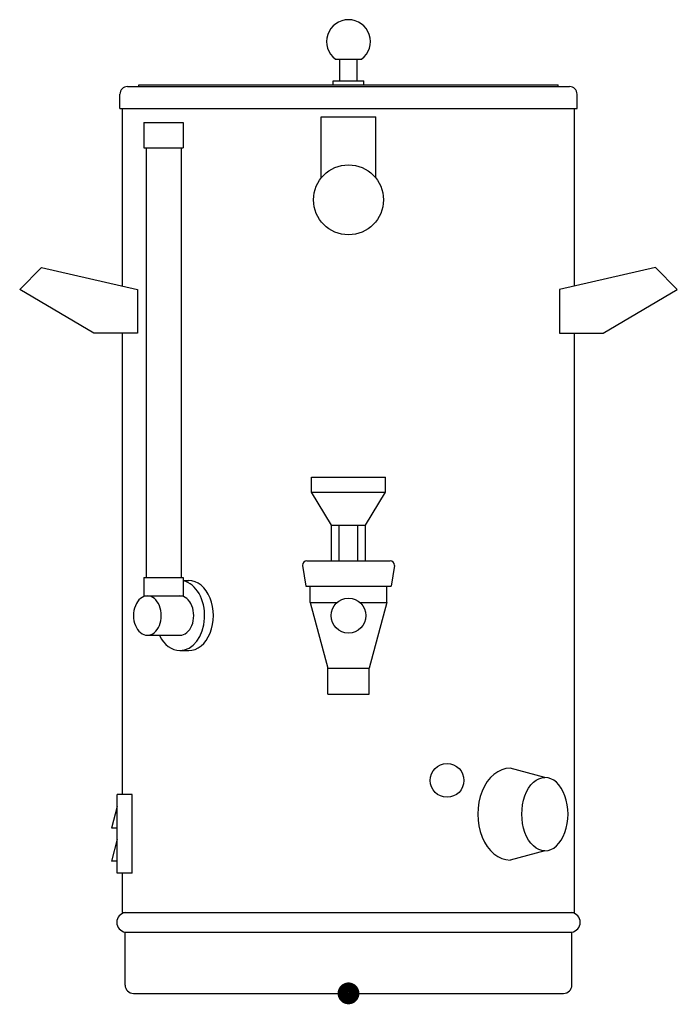
# Model space of a CAD drawing. Extents: x -150 to 150, y -5 to 445.
import ezdxf

# ---------------------------------------------------------------- set-up
doc = ezdxf.new("R2010")
doc.units = 0
doc.header["$MEASUREMENT"] = 0
for name, color, linetype in [('VHH-025', 7, 'CONTINUOUS'), ('VHH-035', 2, 'CONTINUOUS'), ('VHH-INS', 7, 'CONTINUOUS')]:
    doc.layers.add(name, color=color, linetype=linetype)

msp = doc.modelspace()

# ---------------------------------------------------------------- linework, layer by layer
at = {"layer": 'VHH-025'}
for p, q in [((-17, 229.267273), (17, 229.267273)), ((-7.75, 214.200873), (7.75, 214.200873)), ((-17.5, 178.8), (-5.291503, 178.8)), ((5.291503, 178.8), (17.5, 178.8)), ((-9.5, 148.8), (9.5, 148.8)), ((-102.25, 28), (102.25, 28))]:
    msp.add_line(p, q, dxfattribs=at)
for centre, major_axis, end_param in [((-77.180705, 172.8), (0, -16), 3.0018935773), ((-92.029948, 172.8), (0, -9), 3.1415926536)]:
    msp.add_ellipse(centre, major_axis=major_axis, ratio=0.707107, start_param=0, end_param=end_param, dxfattribs=at)
at = {"layer": 'VHH-025', "extrusion": (0, 0, -1)}
msp.add_ellipse((89.908627, 82), major_axis=(0, -16.792661), ratio=0.630406, start_param=0, end_param=3.1415926536, dxfattribs=at)
at = {"layer": 'VHH-035'}
for p, q in [((-6, 427.4), (6, 427.4)), ((-4, 417.4), (-4, 427.4)), ((4, 417.4), (4, 427.4)), ((-101.15, 414.8), (101.15, 414.8)), ((-96, 415.6), (96, 415.6)), ((-96, 414.8), (-96, 415.6)), ((-7, 415.6), (-7, 417.4)), ((-7, 417.4), (7, 417.4)), ((7, 415.6), (7, 417.4)), ((96, 414.8), (96, 415.6)), ((-104.65, 404.8), (-104.65, 411.3)), ((104.65, 404.8), (104.65, 411.3)), ((-104.65, 404.8), (104.65, 404.8)), ((-103.45, 323.580579), (-103.45, 404.8)), ((-12.5, 401), (12.5, 401)), ((-12.5, 372.987492), (-12.5, 401)), ((12.5, 372.987492), (12.5, 401)), ((103.45, 323.580579), (103.45, 404.8)), ((-93.605326, 398.3), (-75.605326, 398.3)), ((-93.605326, 398.3), (-93.605326, 386.8)), ((-75.605326, 398.3), (-75.605326, 386.8)), ((-93.605326, 386.8), (-75.605326, 386.8)), ((-92.605326, 386.8), (-92.605326, 190.3)), ((-76.605326, 386.8), (-76.605326, 190.3)), ((-103.45, 91), (-103.45, 302)), ((103.45, 37), (103.45, 302)), ((-17, 236.119907), (17, 236.119907)), ((-17, 229.267273), (-17, 236.119907)), ((17, 229.267273), (17, 236.119907)), ((-7.75, 214.200873), (-17, 229.267273)), ((7.75, 214.200873), (17, 229.267273)), ((-7.75, 197.8), (-7.75, 214.200873)), ((-4.25, 197.8), (-4.25, 214.200873)), ((4.25, 197.8), (4.25, 214.200873)), ((7.75, 197.8), (7.75, 214.200873)), ((-21, 195.8), (-19.5, 186.3)), ((-19, 197.8), (19, 197.8)), ((21, 195.8), (19.5, 186.3)), ((-93.605326, 190.3), (-75.605326, 190.3)), ((-93.605326, 190.3), (-93.605326, 181.8)), ((-75.605326, 190.3), (-75.605326, 181.8)), ((-75.605326, 188.8), (-73.128731, 188.8)), ((-19.5, 186.3), (19.5, 186.3)), ((-17.5, 178.8), (-17.5, 186.3)), ((17.5, 178.8), (17.5, 186.3)), ((-93.605326, 181.8), (-75.605326, 181.8)), ((-17.5, 178.8), (-9.5, 148.8)), ((17.5, 178.8), (9.5, 148.8)), ((-92.029948, 163.8), (-77.180705, 163.8)), ((-77.180705, 156.8), (-73.128731, 156.8)), ((-9.5, 136.8), (-9.5, 148.8)), ((9.5, 136.8), (9.5, 148.8)), ((-9.5, 136.8), (9.5, 136.8)), ((89.908627, 98.792661), (73.998725, 103)), ((-105.95, 55), (-105.95, 91)), ((-98.95, 91), (-105.95, 91)), ((-98.95, 55), (-98.95, 91)), ((-105.95, 85.5), (-108.45, 75.5)), ((-105.95, 75.5), (-108.45, 75.5)), ((-105.95, 70.5), (-108.45, 60.5)), ((89.908627, 65.207339), (73.998725, 61)), ((-105.95, 60.5), (-108.45, 60.5)), ((-98.95, 55), (-105.95, 55)), ((-103.45, 37), (-103.45, 55)), ((-103.45, 37), (103.45, 37)), ((-102.25, 3.8), (-102.25, 28)), ((102.25, 3.8), (102.25, 28)), ((-98.45, 0), (98.45, 0))]:
    msp.add_line(p, q, dxfattribs=at)
for points in [[(-96.495453, 302), (-116.495453, 302), (-150.495453, 322), (-140.495453, 332), (-96.495453, 322)], [(96.495453, 302), (116.495453, 302), (150.495453, 322), (140.495453, 332), (96.495453, 322)]]:
    msp.add_lwpolyline(points, close=True, dxfattribs=at)
for centre, radius in [((0, 363), 16), ((0, 172.8), 8), ((45.111112, 97.417429), 7.730108)]:
    msp.add_circle(centre, radius, dxfattribs=at)
for centre, radius, start, end in [((0, 435.4), 10, 306.869898, 233.130102), ((-101.15, 411.3), 3.5, 90, 180), ((101.15, 411.3), 3.5, 0, 90), ((-19, 195.8), 2, 90, 180), ((19, 195.8), 2, 0, 90), ((-101.485526, 32.5), 4.564474, 99.641532, 260.358468), ((101.485526, 32.5), 4.564474, 279.641532, 80.358468), ((-98.45, 3.8), 3.8, 180, 270), ((98.45, 3.8), 3.8, 270, 0)]:
    msp.add_arc(centre, radius, start, end, dxfattribs=at)
for centre, major_axis, ratio, start_param, end_param in [((-73.128731, 172.8), (0, -16), 0.707107, 0, 3.1415926536), ((-92.029948, 172.8), (0, -9), 0.707107, 3.1415926536, 6.2831853072), ((-77.180705, 172.8), (0, -9), 0.707107, 0, 3.1415926536), ((-77.180705, 172.8), (0, -16), 0.707107, 5.309795397, 6.2831853072), ((73.998725, 82), (0, -21), 0.707107, 3.1415926536, 6.2831853072), ((89.908627, 82), (0, -16.792661), 0.630406, 0, 3.1415926536)]:
    msp.add_ellipse(centre, major_axis=major_axis, ratio=ratio, start_param=start_param, end_param=end_param, dxfattribs=at)
at = {"layer": 'VHH-INS', "const_width": 4.75}
msp.add_lwpolyline([(-2.625, 0, 1), (2.625, 0, 1)], format="xyb", close=True, dxfattribs=at)

doc.saveas('drawing.dxf')
